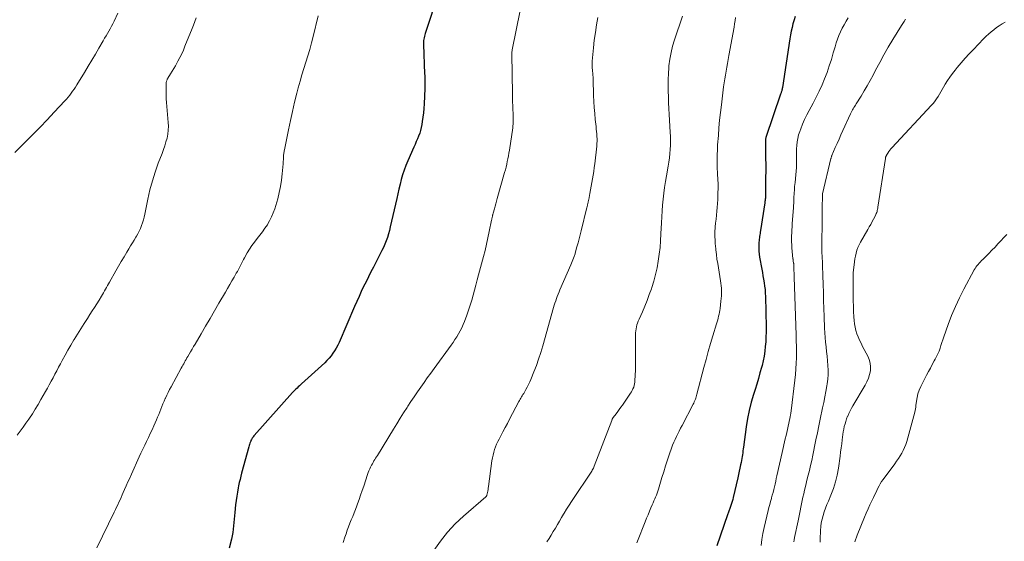
# Model space of a CAD drawing. Units: feet. Extents: x 1960000 to 1963976, y 498537 to 500000.
# Drawn here: x 1961440 to 1961657, y 499258 to 499373 of the extents above; entities that cross this region are included whole.
import ezdxf

# ---------------------------------------------------------------- set-up
doc = ezdxf.new("R2010")
doc.units = ezdxf.units.FT
doc.header["$LTSCALE"] = 100
doc.header["$MEASUREMENT"] = 0
doc.layers.add('CONTOUR INDEX', color=32, linetype='Continuous', lineweight=25)
doc.layers.add('CONTOUR INTERMEDIATE', color=40, linetype='Continuous', lineweight=15)

msp = doc.modelspace()

# ---------------------------------------------------------------- linework, layer by layer
at = {"layer": 'CONTOUR INDEX', "flags": 128}
for points, elevation in [([(1961531.86, 499378.85), (1961528.96, 499369.85), (1961528.87, 499369.56), (1961528.79, 499369.26), (1961528.72, 499368.96), (1961528.66, 499368.65), (1961528.62, 499368.35), (1961528.59, 499368.04), (1961528.58, 499367.73), (1961528.58, 499367.42), (1961528.84, 499360.99), (1961528.85, 499360.59), (1961528.87, 499360.19), (1961528.87, 499359.79), (1961528.88, 499359.39), (1961528.88, 499358.99), (1961528.87, 499358.59), (1961528.86, 499358.19), (1961528.85, 499357.79), (1961528.71, 499354.35), (1961528.65, 499353.37)], 940), ([(1961610.48, 499373.66), (1961610.22, 499372.86), (1961609.97, 499372.04), (1961609.76, 499371.23), (1961609.56, 499370.4), (1961609.39, 499369.58), (1961609.25, 499368.74), (1961607.64, 499357.99), (1961607.63, 499357.9), (1961607.61, 499357.8), (1961607.6, 499357.71), (1961607.58, 499357.61), (1961607.56, 499357.52), (1961607.54, 499357.43), (1961607.51, 499357.33), (1961607.49, 499357.24), (1961607.45, 499357.12), (1961607.4, 499356.96), (1961607.35, 499356.81), (1961607.3, 499356.66), (1961607.25, 499356.5), (1961604.01, 499346.96), (1961603.99, 499346.87), (1961603.96, 499346.78), (1961603.95, 499346.69), (1961603.93, 499346.59), (1961603.92, 499346.5), (1961603.91, 499346.41), (1961603.91, 499346.31), (1961603.91, 499346.22), (1961603.92, 499345.72), (1961603.92, 499345.37), (1961603.93, 499345.03), (1961603.93, 499344.68), (1961603.93, 499344.34), (1961603.96, 499339.08), (1961603.96, 499338.97), (1961603.96, 499338.86), (1961603.95, 499338.75), (1961603.95, 499338.63), (1961603.95, 499338.52), (1961603.95, 499338.41), (1961603.95, 499338.3), (1961603.94, 499338.19), (1961603.94, 499338.13), (1961603.94, 499337.99), (1961603.93, 499337.85), (1961603.93, 499337.71), (1961603.93, 499337.57), (1961603.95, 499334.67), (1961603.95, 499334.58), (1961603.95, 499334.49), (1961603.95, 499334.4), (1961603.95, 499334.31), (1961603.95, 499334.23), (1961603.94, 499334.14), (1961603.94, 499334.05), (1961603.93, 499333.96), (1961603.89, 499333.62), (1961603.86, 499333.36), (1961603.83, 499333.1), (1961603.79, 499332.84), (1961603.75, 499332.58), (1961602.81, 499326.43), (1961602.76, 499326.11), (1961602.71, 499325.8), (1961602.66, 499325.48), (1961602.62, 499325.17), (1961602.57, 499324.85), (1961602.53, 499324.53), (1961602.5, 499324.22), (1961602.48, 499323.9), (1961602.44, 499323.21), (1961602.43, 499322.55), (1961602.45, 499321.89), (1961602.51, 499321.23), (1961602.61, 499320.58), (1961603.09, 499317.97), (1961603.23, 499317.22), (1961603.36, 499316.46), (1961603.49, 499315.71), (1961603.62, 499314.95), (1961603.73, 499314.2), (1961603.82, 499313.44), (1961603.87, 499312.68), (1961603.91, 499311.91), (1961604.03, 499305.12), (1961604.03, 499304.06), (1961604.01, 499303), (1961603.96, 499301.94), (1961603.88, 499300.89), (1961603.76, 499299.83), (1961603.6, 499298.79), (1961603.39, 499297.75), (1961603.15, 499296.72), (1961603.04, 499296.3), (1961602.7, 499295.07), (1961602.35, 499293.84), (1961601.99, 499292.62), (1961601.61, 499291.4), (1961601.27, 499290.34), (1961600.76, 499288.59), (1961600.31, 499286.82), (1961599.96, 499285.03), (1961599.67, 499283.22), (1961599.07, 499278.74), (1961599.01, 499278.32), (1961598.95, 499277.89), (1961598.9, 499277.47), (1961598.84, 499277.05), (1961598.78, 499276.62), (1961598.71, 499276.2), (1961598.63, 499275.78), (1961598.54, 499275.36), (1961598.42, 499274.79), (1961598.27, 499274.09), (1961598.12, 499273.38), (1961597.96, 499272.68), (1961597.81, 499271.98), (1961596.82, 499267.62), (1961596.71, 499267.17), (1961596.58, 499266.73), (1961596.44, 499266.29), (1961596.29, 499265.85), (1961596.12, 499265.38), (1961596.04, 499265.18), (1961595.97, 499264.98), (1961595.9, 499264.79), (1961595.82, 499264.59), (1961595.75, 499264.39), (1961595.68, 499264.19), (1961595.61, 499263.99), (1961595.54, 499263.8), (1961593.21, 499256.95)], 920), ([(1961528.65, 499353.37), (1961528.57, 499352.4), (1961528.46, 499351.42), (1961528.33, 499350.45), (1961528.23, 499349.82), (1961528.1, 499349.17), (1961527.95, 499348.53), (1961527.75, 499347.9), (1961527.51, 499347.28), (1961527.25, 499346.67), (1961526.99, 499346.06), (1961526.73, 499345.45), (1961526.46, 499344.84), (1961525.11, 499341.8), (1961524.69, 499340.79), (1961524.32, 499339.78), (1961523.99, 499338.75), (1961523.7, 499337.7), (1961523.44, 499336.65), (1961523.19, 499335.6), (1961522.94, 499334.54), (1961522.7, 499333.48), (1961521.28, 499327.24), (1961521.09, 499326.47), (1961520.87, 499325.71), (1961520.63, 499324.95), (1961520.36, 499324.21), (1961520.07, 499323.47), (1961519.75, 499322.74), (1961519.42, 499322.02), (1961519.06, 499321.31), (1961517.55, 499318.4), (1961517, 499317.33), (1961516.46, 499316.25), (1961515.93, 499315.17), (1961515.4, 499314.09), (1961514.89, 499312.99), (1961514.38, 499311.9), (1961513.89, 499310.8), (1961513.4, 499309.69), (1961509.98, 499301.8), (1961509.69, 499301.17), (1961509.37, 499300.56), (1961509.02, 499299.97), (1961508.64, 499299.4), (1961508.23, 499298.84), (1961507.79, 499298.31), (1961507.32, 499297.81), (1961506.83, 499297.33), (1961501.75, 499292.69), (1961501.49, 499292.45), (1961501.24, 499292.21), (1961500.98, 499291.97), (1961500.73, 499291.73), (1961500.47, 499291.49), (1961500.23, 499291.24), (1961499.98, 499290.98), (1961499.75, 499290.72), (1961491.32, 499281.31), (1961491.2, 499281.17), (1961491.08, 499281.02), (1961490.97, 499280.86), (1961490.86, 499280.71), (1961490.76, 499280.54), (1961490.67, 499280.37), (1961490.59, 499280.2), (1961490.52, 499280.03), (1961490.46, 499279.85), (1961490.36, 499279.59), (1961490.27, 499279.32), (1961490.18, 499279.05), (1961490.11, 499278.78), (1961488.52, 499272.98), (1961488.34, 499272.29), (1961488.17, 499271.6), (1961488.01, 499270.9), (1961487.87, 499270.2), (1961487.77, 499269.75), (1961487.6, 499268.82), (1961487.45, 499267.88), (1961487.32, 499266.95), (1961487.21, 499266.01), (1961487.04, 499264.32), (1961486.97, 499263.58), (1961486.89, 499262.83), (1961486.82, 499262.09), (1961486.76, 499261.35), (1961486.67, 499260.6), (1961486.57, 499259.87), (1961486.43, 499259.13), (1961486.27, 499258.4), (1961485.81, 499256.48)], 940)]:
    msp.add_lwpolyline(points, dxfattribs=dict(at, elevation=elevation))
at = {"layer": 'CONTOUR INTERMEDIATE', "flags": 128}
for points, elevation in [([(1961461.28, 499374.33), (1961460.42, 499372.57), (1961460.15, 499372.02), (1961459.86, 499371.48), (1961459.57, 499370.94), (1961459.27, 499370.41), (1961458.97, 499369.88), (1961458.66, 499369.35), (1961458.35, 499368.82), (1961458.04, 499368.29), (1961457.1, 499366.66), (1961456.31, 499365.32), (1961455.52, 499363.98), (1961454.72, 499362.65), (1961453.91, 499361.32), (1961452.2, 499358.55), (1961451.91, 499358.08), (1961451.62, 499357.62), (1961451.31, 499357.17), (1961450.99, 499356.72), (1961450.66, 499356.29), (1961450.32, 499355.86), (1961449.97, 499355.44), (1961449.61, 499355.03), (1961447.26, 499352.51), (1961445.7, 499350.86), (1961444.13, 499349.22), (1961442.54, 499347.6), (1961440.93, 499345.99), (1961438.54, 499343.62)], 952), ([(1961549.85, 499374.98), (1961548.14, 499366.3), (1961548.14, 499366.28), (1961548.13, 499366.25), (1961548.13, 499366.23), (1961548.13, 499366.21), (1961548.11, 499366.12), (1961548.1, 499366.1), (1961548.1, 499366.07), (1961548.1, 499366.05), (1961548.1, 499366.03), (1961548.08, 499365.86), (1961548.07, 499365.75), (1961548.07, 499365.64), (1961548.06, 499365.53), (1961548.06, 499365.42), (1961548.16, 499356.48), (1961548.18, 499355.64), (1961548.2, 499354.81), (1961548.23, 499353.97), (1961548.27, 499353.14), (1961548.31, 499352.26), (1961548.33, 499351.87), (1961548.35, 499351.47), (1961548.35, 499351.08), (1961548.35, 499350.69), (1961548.34, 499350.29), (1961548.32, 499349.9), (1961548.28, 499349.51), (1961548.24, 499349.12), (1961547.5, 499344.15), (1961547.4, 499343.53), (1961547.29, 499342.91), (1961547.18, 499342.29), (1961547.05, 499341.67), (1961546.92, 499341.05), (1961546.77, 499340.43), (1961546.62, 499339.82), (1961546.45, 499339.21), (1961544.85, 499333.53), (1961544.68, 499332.95), (1961544.52, 499332.37), (1961544.36, 499331.79), (1961544.2, 499331.21), (1961543.94, 499330.3), (1961543.91, 499330.18), (1961543.88, 499330.05), (1961543.84, 499329.93), (1961543.81, 499329.81), (1961543.78, 499329.68), (1961543.75, 499329.56), (1961543.72, 499329.43), (1961543.7, 499329.31), (1961543.69, 499329.28), (1961543.66, 499329.14), (1961543.64, 499328.99), (1961543.61, 499328.85), (1961543.58, 499328.71), (1961543.08, 499326.22), (1961542.79, 499324.83), (1961542.48, 499323.45), (1961542.14, 499322.08), (1961541.79, 499320.71), (1961540.72, 499316.68), (1961540.42, 499315.56), (1961540.12, 499314.44), (1961539.82, 499313.32), (1961539.52, 499312.2), (1961539.2, 499311.09), (1961538.87, 499309.98), (1961538.5, 499308.88), (1961538.11, 499307.79), (1961537.61, 499306.43), (1961537.33, 499305.73), (1961537.03, 499305.04), (1961536.69, 499304.36), (1961536.32, 499303.7), (1961535.93, 499303.06), (1961535.52, 499302.42), (1961535.1, 499301.79), (1961534.66, 499301.18), (1961530.91, 499296.04), (1961530.17, 499295.01), (1961529.43, 499293.99), (1961528.7, 499292.95), (1961527.97, 499291.92), (1961527.25, 499290.87), (1961526.53, 499289.83), (1961525.83, 499288.77), (1961525.13, 499287.72), (1961524.97, 499287.46), (1961524.2, 499286.27), (1961523.44, 499285.07), (1961522.69, 499283.87), (1961521.95, 499282.66), (1961518.42, 499276.86), (1961518.23, 499276.56), (1961518.05, 499276.26), (1961517.87, 499275.96), (1961517.68, 499275.66), (1961517.5, 499275.36), (1961517.33, 499275.06), (1961517.16, 499274.75), (1961516.99, 499274.44), (1961516.92, 499274.3), (1961516.73, 499273.91), (1961516.56, 499273.52), (1961516.4, 499273.11), (1961516.25, 499272.71), (1961515.41, 499270.14), (1961515.08, 499269.14), (1961514.74, 499268.16), (1961514.38, 499267.17), (1961514.02, 499266.19), (1961513.87, 499265.78), (1961513.58, 499265), (1961513.29, 499264.23), (1961512.99, 499263.46), (1961512.69, 499262.7), (1961512.39, 499261.93), (1961512.09, 499261.16), (1961511.81, 499260.38), (1961511.53, 499259.61), (1961511.28, 499258.87), (1961510.87, 499257.73)], 936), ([(1961478.51, 499373.31), (1961478.23, 499372.52), (1961477.93, 499371.74), (1961477.62, 499370.96), (1961476.05, 499367.08), (1961475.69, 499366.23), (1961475.32, 499365.4), (1961474.92, 499364.57), (1961474.5, 499363.76), (1961474.29, 499363.37), (1961473.96, 499362.76), (1961473.61, 499362.15), (1961473.25, 499361.55), (1961472.88, 499360.96), (1961472.28, 499360.01), (1961472.21, 499359.9), (1961472.14, 499359.78), (1961472.09, 499359.66), (1961472.03, 499359.54), (1961471.99, 499359.41), (1961471.96, 499359.28), (1961471.94, 499359.15), (1961471.93, 499359.02), (1961471.88, 499357.76), (1961471.87, 499356.99), (1961471.88, 499356.23), (1961471.92, 499355.46), (1961471.97, 499354.7), (1961472.37, 499350.3), (1961472.4, 499349.43), (1961472.38, 499348.55), (1961472.26, 499347.69), (1961472.09, 499346.83), (1961471.85, 499345.97), (1961471.6, 499345.13), (1961471.31, 499344.29), (1961471.01, 499343.46), (1961470.17, 499341.27), (1961469.48, 499339.34), (1961468.86, 499337.38), (1961468.34, 499335.4), (1961467.89, 499333.4), (1961467.22, 499330.06), (1961467.08, 499329.42), (1961466.91, 499328.78), (1961466.71, 499328.16), (1961466.5, 499327.54), (1961466.25, 499326.93), (1961465.98, 499326.33), (1961465.67, 499325.75), (1961465.35, 499325.18), (1961465.25, 499325.01), (1961464.86, 499324.36), (1961464.46, 499323.71), (1961464.07, 499323.06), (1961463.68, 499322.42), (1961463.23, 499321.68), (1961462.62, 499320.67), (1961462.02, 499319.65), (1961461.42, 499318.62), (1961460.83, 499317.59), (1961459.43, 499315.11), (1961459.21, 499314.72), (1961458.99, 499314.32), (1961458.77, 499313.93), (1961458.55, 499313.54), (1961458.33, 499313.14), (1961458.11, 499312.75), (1961457.88, 499312.36), (1961457.65, 499311.98), (1961457.13, 499311.13), (1961456.64, 499310.32), (1961456.14, 499309.52), (1961455.63, 499308.72), (1961455.11, 499307.93), (1961454.57, 499307.1), (1961453.83, 499305.95), (1961453.1, 499304.8), (1961452.37, 499303.63), (1961451.66, 499302.46), (1961451.59, 499302.33), (1961450.93, 499301.22), (1961450.28, 499300.1), (1961449.65, 499298.97), (1961449.03, 499297.83), (1961448.63, 499297.08), (1961448.22, 499296.31), (1961447.81, 499295.55), (1961447.4, 499294.78), (1961446.99, 499294.01), (1961446.58, 499293.24), (1961446.17, 499292.48), (1961445.74, 499291.72), (1961445.32, 499290.96), (1961444.31, 499289.18), (1961443.7, 499288.13), (1961443.08, 499287.1), (1961442.43, 499286.08), (1961441.77, 499285.07), (1961441.63, 499284.86), (1961441.01, 499283.97), (1961440.39, 499283.08), (1961439.75, 499282.2), (1961439.11, 499281.33)], 948), ([(1961505.35, 499373.77), (1961504.27, 499369.24), (1961503.91, 499367.81), (1961503.53, 499366.39), (1961503.11, 499364.98), (1961502.67, 499363.58), (1961502.22, 499362.18), (1961501.79, 499360.77), (1961501.39, 499359.36), (1961501, 499357.94), (1961500.7, 499356.75), (1961500.19, 499354.73), (1961499.71, 499352.7), (1961499.26, 499350.67), (1961498.83, 499348.63), (1961497.95, 499344.24), (1961497.91, 499344.02), (1961497.87, 499343.8), (1961497.84, 499343.58), (1961497.81, 499343.36), (1961497.78, 499343.14), (1961497.76, 499342.92), (1961497.74, 499342.69), (1961497.73, 499342.47), (1961497.73, 499342.32), (1961497.72, 499342.02), (1961497.7, 499341.72), (1961497.68, 499341.42), (1961497.66, 499341.12), (1961497.49, 499338.93), (1961497.33, 499337.55), (1961497.12, 499336.17), (1961496.83, 499334.81), (1961496.47, 499333.47), (1961495.81, 499331.25), (1961495.5, 499330.34), (1961495.13, 499329.45), (1961494.69, 499328.6), (1961494.2, 499327.76), (1961494.19, 499327.74), (1961493.65, 499326.95), (1961493.1, 499326.17), (1961492.52, 499325.41), (1961491.92, 499324.67), (1961491.33, 499323.92), (1961490.77, 499323.15), (1961490.25, 499322.35), (1961489.76, 499321.53), (1961489.17, 499320.47), (1961488.94, 499320.05), (1961488.71, 499319.62), (1961488.48, 499319.19), (1961488.27, 499318.75), (1961488.05, 499318.32), (1961487.82, 499317.88), (1961487.59, 499317.46), (1961487.35, 499317.03), (1961486.88, 499316.21), (1961486.4, 499315.37), (1961485.92, 499314.54), (1961485.44, 499313.71), (1961484.96, 499312.88), (1961483.54, 499310.43), (1961482.55, 499308.74), (1961481.57, 499307.05), (1961480.58, 499305.36), (1961479.59, 499303.67), (1961478.26, 499301.42), (1961477.93, 499300.86), (1961477.61, 499300.3), (1961477.28, 499299.74), (1961476.95, 499299.18), (1961476.67, 499298.68), (1961476.48, 499298.37), (1961476.3, 499298.05), (1961476.12, 499297.74), (1961475.94, 499297.42), (1961475.77, 499297.1), (1961475.59, 499296.79), (1961475.42, 499296.47), (1961475.24, 499296.15), (1961472.99, 499292), (1961472.66, 499291.38), (1961472.35, 499290.77), (1961472.05, 499290.14), (1961471.75, 499289.51), (1961471.7, 499289.4), (1961471.45, 499288.82), (1961471.2, 499288.24), (1961470.96, 499287.65), (1961470.73, 499287.06), (1961470.5, 499286.47), (1961470.26, 499285.88), (1961470.01, 499285.29), (1961469.76, 499284.71), (1961469.18, 499283.41), (1961468.79, 499282.55), (1961468.39, 499281.69), (1961467.99, 499280.83), (1961467.58, 499279.97), (1961467.17, 499279.12), (1961466.76, 499278.26), (1961466.36, 499277.4), (1961465.97, 499276.54), (1961464.26, 499272.75), (1961463.87, 499271.89), (1961463.49, 499271.04), (1961463.11, 499270.19), (1961462.74, 499269.34), (1961462.46, 499268.72), (1961462.22, 499268.17), (1961461.98, 499267.63), (1961461.74, 499267.09), (1961461.49, 499266.55), (1961461.24, 499266.01), (1961460.99, 499265.47), (1961460.73, 499264.94), (1961460.47, 499264.4), (1961456.6, 499256.49)], 944), ([(1961567.01, 499373.44), (1961566.71, 499371.77), (1961566.44, 499370.09), (1961566.21, 499368.4), (1961566.02, 499366.71), (1961565.73, 499363.78), (1961565.72, 499363.55), (1961565.71, 499363.33), (1961565.71, 499363.1), (1961565.72, 499362.87), (1961565.73, 499362.65), (1961565.75, 499362.42), (1961565.77, 499362.2), (1961565.8, 499361.97), (1961565.84, 499361.56), (1961565.88, 499361.12), (1961565.92, 499360.69), (1961565.94, 499360.26), (1961565.96, 499359.82), (1961566.05, 499356.25), (1961566.11, 499354.92), (1961566.18, 499353.59), (1961566.29, 499352.26), (1961566.42, 499350.94), (1961566.6, 499349.36), (1961566.65, 499348.82), (1961566.7, 499348.29), (1961566.75, 499347.75), (1961566.79, 499347.21), (1961566.81, 499346.67), (1961566.81, 499346.14), (1961566.79, 499345.6), (1961566.74, 499345.07), (1961566.29, 499341.14), (1961566.19, 499340.31), (1961566.07, 499339.49), (1961565.94, 499338.67), (1961565.8, 499337.85), (1961565.8, 499337.82), (1961565.65, 499337.02), (1961565.51, 499336.22), (1961565.36, 499335.42), (1961565.21, 499334.62), (1961564.97, 499333.3), (1961564.94, 499333.16), (1961564.92, 499333.02), (1961564.89, 499332.88), (1961564.86, 499332.74), (1961564.83, 499332.6), (1961564.8, 499332.46), (1961564.77, 499332.32), (1961564.74, 499332.18), (1961564.73, 499332.15), (1961564.7, 499332), (1961564.66, 499331.85), (1961564.63, 499331.7), (1961564.59, 499331.54), (1961563.31, 499326.39), (1961563.09, 499325.51), (1961562.87, 499324.63), (1961562.63, 499323.75), (1961562.39, 499322.87), (1961562.02, 499321.5), (1961561.96, 499321.3), (1961561.9, 499321.11), (1961561.84, 499320.92), (1961561.77, 499320.73), (1961561.63, 499320.36), (1961561.48, 499319.98), (1961561.34, 499319.6), (1961561.18, 499319.23), (1961561.03, 499318.86), (1961558.64, 499313.4), (1961558.44, 499312.92), (1961558.24, 499312.43), (1961558.06, 499311.95), (1961557.88, 499311.46), (1961557.71, 499310.97), (1961557.55, 499310.47), (1961557.39, 499309.97), (1961557.25, 499309.47), (1961554.85, 499301.02), (1961554.42, 499299.57), (1961553.95, 499298.13), (1961553.45, 499296.7), (1961552.91, 499295.29), (1961552.25, 499293.65), (1961552, 499293.07), (1961551.74, 499292.5), (1961551.45, 499291.94), (1961551.14, 499291.39), (1961550.81, 499290.82), (1961550.66, 499290.56), (1961550.5, 499290.3), (1961550.35, 499290.04), (1961550.19, 499289.79), (1961550.04, 499289.53), (1961549.89, 499289.27), (1961549.74, 499289.01), (1961549.6, 499288.74), (1961547.55, 499284.86), (1961547.06, 499283.94), (1961546.58, 499283.03), (1961546.09, 499282.11), (1961545.61, 499281.2), (1961545.23, 499280.48), (1961544.95, 499279.92), (1961544.69, 499279.35), (1961544.46, 499278.76), (1961544.24, 499278.17), (1961544.06, 499277.57), (1961543.9, 499276.96), (1961543.77, 499276.35), (1961543.67, 499275.73), (1961542.9, 499270.03), (1961542.85, 499269.69), (1961542.8, 499269.36), (1961542.74, 499269.02), (1961542.67, 499268.69), (1961542.56, 499268.16), (1961542.54, 499268.1), (1961542.52, 499268.03), (1961542.49, 499267.97), (1961542.45, 499267.91), (1961542.39, 499267.81), (1961542.31, 499267.75), (1961537.4, 499263.52), (1961535.58, 499261.8), (1961533.86, 499259.98), (1961532.31, 499258.01), (1961530.88, 499255.95)], 932), ([(1961585.65, 499373.7), (1961583.9, 499368.51), (1961583.47, 499367.09), (1961583.11, 499365.66), (1961582.85, 499364.2), (1961582.66, 499362.73), (1961582.62, 499362.33), (1961582.53, 499361.05), (1961582.46, 499359.76), (1961582.45, 499358.47), (1961582.47, 499357.18), (1961582.52, 499355.9), (1961582.58, 499354.61), (1961582.64, 499353.32), (1961582.71, 499352.03), (1961582.93, 499348.1), (1961582.96, 499347.16), (1961582.98, 499346.22), (1961582.96, 499345.29), (1961582.93, 499344.35), (1961582.85, 499343.42), (1961582.76, 499342.48), (1961582.63, 499341.55), (1961582.48, 499340.63), (1961582.09, 499338.53), (1961581.86, 499337.25), (1961581.66, 499335.96), (1961581.5, 499334.67), (1961581.35, 499333.37), (1961581.23, 499332.07), (1961581.13, 499330.77), (1961581.05, 499329.47), (1961580.99, 499328.16), (1961580.9, 499325.71), (1961580.81, 499324.21), (1961580.69, 499322.71), (1961580.52, 499321.21), (1961580.31, 499319.72), (1961580.04, 499318.24), (1961579.72, 499316.78), (1961579.32, 499315.33), (1961578.88, 499313.89), (1961578.78, 499313.61), (1961578.33, 499312.33), (1961577.86, 499311.06), (1961577.35, 499309.8), (1961576.81, 499308.56), (1961576.07, 499306.89), (1961575.9, 499306.48), (1961575.74, 499306.07), (1961575.61, 499305.65), (1961575.49, 499305.23), (1961575.41, 499304.79), (1961575.34, 499304.36), (1961575.3, 499303.93), (1961575.29, 499303.49), (1961575.31, 499301.48), (1961575.32, 499300.04), (1961575.31, 499298.59), (1961575.29, 499297.15), (1961575.25, 499295.7), (1961575.17, 499293.4), (1961575.14, 499293.02), (1961575.09, 499292.65), (1961575, 499292.29), (1961574.88, 499291.93), (1961574.73, 499291.58), (1961574.57, 499291.23), (1961574.39, 499290.9), (1961574.18, 499290.58), (1961572.39, 499287.97), (1961572.06, 499287.49), (1961571.72, 499287.01), (1961571.36, 499286.54), (1961571.01, 499286.07), (1961570.35, 499285.22), (1961570.32, 499285.18), (1961570.29, 499285.14), (1961570.26, 499285.09), (1961570.24, 499285.05), (1961570.21, 499285), (1961570.19, 499284.95), (1961570.17, 499284.9), (1961570.15, 499284.85), (1961570.1, 499284.72), (1961570.06, 499284.62), (1961566.19, 499274.55), (1961566.1, 499274.31), (1961566, 499274.07), (1961565.89, 499273.84), (1961565.77, 499273.61), (1961565.65, 499273.38), (1961565.53, 499273.16), (1961565.39, 499272.94), (1961565.25, 499272.73), (1961561.77, 499267.61), (1961561.2, 499266.76), (1961560.65, 499265.9), (1961560.1, 499265.03), (1961559.56, 499264.16), (1961559.43, 499263.93), (1961558.97, 499263.17), (1961558.52, 499262.4), (1961558.07, 499261.63), (1961557.63, 499260.86), (1961557.18, 499260.09), (1961556.72, 499259.33), (1961556.24, 499258.58), (1961555.74, 499257.84)], 928), ([(1961597.33, 499373.43), (1961597.22, 499372.72), (1961597.1, 499372.01), (1961596.98, 499371.3), (1961595.84, 499365), (1961595.69, 499364.15), (1961595.53, 499363.3), (1961595.38, 499362.44), (1961595.23, 499361.59), (1961595.08, 499360.73), (1961594.94, 499359.87), (1961594.82, 499359.01), (1961594.7, 499358.15), (1961594.2, 499354.13), (1961594, 499352.45), (1961593.82, 499350.77), (1961593.67, 499349.08), (1961593.53, 499347.4), (1961593.38, 499345.31), (1961593.34, 499344.67), (1961593.31, 499344.02), (1961593.28, 499343.37), (1961593.26, 499342.73), (1961593.25, 499342.08), (1961593.25, 499341.44), (1961593.26, 499340.79), (1961593.29, 499340.14), (1961593.34, 499339.24), (1961593.36, 499338.87), (1961593.38, 499338.51), (1961593.41, 499338.15), (1961593.43, 499337.78), (1961593.45, 499337.42), (1961593.46, 499337.06), (1961593.47, 499336.69), (1961593.47, 499336.33), (1961593.43, 499334.14), (1961593.4, 499333.28), (1961593.36, 499332.42), (1961593.29, 499331.55), (1961593.2, 499330.69), (1961593.11, 499329.83), (1961593.02, 499328.97), (1961592.94, 499328.11), (1961592.86, 499327.25), (1961592.85, 499327.1), (1961592.79, 499326.16), (1961592.77, 499325.22), (1961592.8, 499324.28), (1961592.86, 499323.35), (1961592.87, 499323.2), (1961592.97, 499322.19), (1961593.09, 499321.18), (1961593.23, 499320.17), (1961593.39, 499319.17), (1961594.03, 499315.39), (1961594.11, 499314.83), (1961594.18, 499314.28), (1961594.21, 499313.72), (1961594.23, 499313.16), (1961594.22, 499312.6), (1961594.2, 499312.04), (1961594.16, 499311.48), (1961594.1, 499310.92), (1961593.9, 499309.29), (1961593.84, 499308.86), (1961593.77, 499308.44), (1961593.69, 499308.01), (1961593.6, 499307.59), (1961593.51, 499307.17), (1961593.4, 499306.75), (1961593.28, 499306.33), (1961593.16, 499305.92), (1961592.34, 499303.27), (1961591.82, 499301.53), (1961591.31, 499299.79), (1961590.83, 499298.04), (1961590.35, 499296.28), (1961588.82, 499290.41), (1961588.74, 499290.12), (1961588.66, 499289.83), (1961588.56, 499289.54), (1961588.47, 499289.26), (1961588.36, 499288.98), (1961588.24, 499288.7), (1961588.12, 499288.43), (1961587.99, 499288.16), (1961585.54, 499283.46), (1961585.23, 499282.86), (1961584.92, 499282.25), (1961584.61, 499281.64), (1961584.3, 499281.03), (1961584, 499280.41), (1961583.72, 499279.79), (1961583.47, 499279.16), (1961583.24, 499278.52), (1961582.79, 499277.21), (1961582.35, 499275.91), (1961581.92, 499274.61), (1961581.5, 499273.3), (1961581.1, 499271.99), (1961580.33, 499269.44), (1961580.19, 499269.01), (1961580.05, 499268.57), (1961579.88, 499268.14), (1961579.71, 499267.72), (1961579.53, 499267.3), (1961579.35, 499266.87), (1961579.17, 499266.45), (1961578.99, 499266.03), (1961578.69, 499265.34), (1961578.37, 499264.58), (1961578.04, 499263.81), (1961577.73, 499263.04), (1961577.42, 499262.27), (1961575.75, 499258.02), (1961575.6, 499257.64)], 924), ([(1961622.13, 499373.31), (1961621.65, 499372.57), (1961621.21, 499371.82), (1961620.8, 499371.04), (1961620.43, 499370.25), (1961620.09, 499369.44), (1961619.78, 499368.62), (1961619.5, 499367.79), (1961619.24, 499366.95), (1961618.85, 499365.59), (1961618.42, 499364.16), (1961617.96, 499362.73), (1961617.47, 499361.32), (1961616.94, 499359.91), (1961616.37, 499358.53), (1961615.76, 499357.16), (1961615.1, 499355.82), (1961614.4, 499354.49), (1961613.53, 499352.9), (1961613.01, 499351.92), (1961612.53, 499350.92), (1961612.09, 499349.9), (1961611.68, 499348.87), (1961611.45, 499348.25), (1961611.21, 499347.51), (1961611.01, 499346.76), (1961610.89, 499346), (1961610.81, 499345.22), (1961610.78, 499344.44), (1961610.75, 499343.66), (1961610.75, 499342.88), (1961610.76, 499342.1), (1961610.76, 499342.01), (1961610.77, 499341.18), (1961610.75, 499340.36), (1961610.7, 499339.54), (1961610.62, 499338.71), (1961610.43, 499337.02), (1961610.39, 499336.58), (1961610.34, 499336.15), (1961610.3, 499335.71), (1961610.27, 499335.28), (1961610.24, 499334.84), (1961610.21, 499334.41), (1961610.19, 499333.97), (1961610.18, 499333.53), (1961610.18, 499333.44), (1961610.16, 499332.96), (1961610.14, 499332.48), (1961610.11, 499332), (1961610.08, 499331.52), (1961609.82, 499327.94), (1961609.78, 499327.27), (1961609.74, 499326.61), (1961609.71, 499325.94), (1961609.68, 499325.27), (1961609.67, 499324.61), (1961609.68, 499323.94), (1961609.71, 499323.27), (1961609.75, 499322.61), (1961609.97, 499320.19), (1961609.98, 499320.12), (1961609.98, 499320.06), (1961609.99, 499319.99), (1961610, 499319.92), (1961610.01, 499319.86), (1961610.02, 499319.79), (1961610.03, 499319.72), (1961610.04, 499319.66), (1961610.08, 499319.44), (1961610.09, 499319.37), (1961610.1, 499319.3), (1961610.12, 499319.23), (1961610.13, 499319.16), (1961610.14, 499319.09), (1961610.14, 499319.02), (1961610.15, 499318.95), (1961610.15, 499318.88), (1961610.18, 499318.06), (1961610.19, 499317.58), (1961610.21, 499317.1), (1961610.22, 499316.63), (1961610.24, 499316.15), (1961610.65, 499303.37), (1961610.69, 499302.14), (1961610.71, 499300.9), (1961610.72, 499299.66), (1961610.72, 499298.43), (1961610.69, 499297.19), (1961610.63, 499295.96), (1961610.53, 499294.72), (1961610.4, 499293.49), (1961609.58, 499286.74), (1961609.56, 499286.56), (1961609.53, 499286.38), (1961609.5, 499286.2), (1961609.47, 499286.02), (1961609.46, 499285.94), (1961609.43, 499285.8), (1961609.4, 499285.66), (1961609.37, 499285.51), (1961609.34, 499285.37), (1961608.81, 499282.94), (1961608.51, 499281.58), (1961608.21, 499280.22), (1961607.91, 499278.86), (1961607.6, 499277.5), (1961606.44, 499272.41), (1961606.3, 499271.79), (1961606.16, 499271.18), (1961606.02, 499270.57), (1961605.88, 499269.96), (1961605.73, 499269.35), (1961605.58, 499268.74), (1961605.42, 499268.14), (1961605.25, 499267.53), (1961605.22, 499267.41), (1961605.04, 499266.74), (1961604.86, 499266.07), (1961604.68, 499265.4), (1961604.51, 499264.73), (1961603.89, 499262.28), (1961603.59, 499260.98), (1961603.32, 499259.67), (1961603.11, 499258.36), (1961602.93, 499257.03)], 916), ([(1961634.73, 499373.02), (1961634.44, 499372.56), (1961634.15, 499372.1), (1961633.86, 499371.63), (1961631.96, 499368.53), (1961630.97, 499366.87), (1961630, 499365.19), (1961629.07, 499363.49), (1961628.16, 499361.77), (1961627.6, 499360.68), (1961626.98, 499359.51), (1961626.33, 499358.35), (1961625.66, 499357.21), (1961624.97, 499356.08), (1961623.89, 499354.36), (1961623.73, 499354.09), (1961623.56, 499353.83), (1961623.4, 499353.56), (1961623.24, 499353.3), (1961623.08, 499353.03), (1961622.93, 499352.76), (1961622.79, 499352.48), (1961622.66, 499352.2), (1961620.97, 499348.49), (1961620.54, 499347.55), (1961620.12, 499346.61), (1961619.7, 499345.67), (1961619.29, 499344.72), (1961618.53, 499342.99), (1961618.5, 499342.91), (1961618.47, 499342.83), (1961618.44, 499342.75), (1961618.42, 499342.67), (1961618.39, 499342.58), (1961618.37, 499342.5), (1961618.35, 499342.42), (1961618.33, 499342.33), (1961616.51, 499334.56), (1961616.5, 499334.54), (1961616.5, 499334.51), (1961616.5, 499334.49), (1961616.49, 499334.46), (1961616.48, 499334.37), (1961616.48, 499334.34), (1961616.47, 499334.32), (1961616.47, 499334.3), (1961616.47, 499334.27), (1961616.41, 499331.31), (1961616.4, 499331.06), (1961616.39, 499330.81), (1961616.39, 499330.56), (1961616.39, 499330.31), (1961616.39, 499330.26), (1961616.38, 499329.98), (1961616.38, 499329.7), (1961616.38, 499329.43), (1961616.37, 499329.15), (1961616.33, 499322.7), (1961616.33, 499322.42), (1961616.34, 499322.14), (1961616.34, 499321.85), (1961616.35, 499321.57), (1961616.36, 499321.29), (1961616.37, 499321), (1961616.38, 499320.72), (1961616.39, 499320.44), (1961616.44, 499319.52), (1961616.48, 499318.78), (1961616.51, 499318.04), (1961616.54, 499317.29), (1961616.56, 499316.55), (1961616.62, 499314.54), (1961616.67, 499312.79), (1961616.72, 499311.04), (1961616.77, 499309.29), (1961616.83, 499307.54), (1961616.91, 499304.95), (1961616.96, 499303.91), (1961617.03, 499302.88), (1961617.13, 499301.84), (1961617.25, 499300.81), (1961617.26, 499300.77), (1961617.38, 499299.76), (1961617.5, 499298.75), (1961617.6, 499297.73), (1961617.68, 499296.72), (1961617.73, 499295.7), (1961617.72, 499294.69), (1961617.64, 499293.68), (1961617.51, 499292.67), (1961617.43, 499292.23), (1961617.22, 499291), (1961616.99, 499289.78), (1961616.75, 499288.56), (1961616.5, 499287.34), (1961615.98, 499284.91), (1961615.66, 499283.39), (1961615.34, 499281.87), (1961615.04, 499280.35), (1961614.73, 499278.83), (1961614.57, 499278.01), (1961614.34, 499276.91), (1961614.1, 499275.8), (1961613.85, 499274.7), (1961613.58, 499273.6), (1961613.3, 499272.5), (1961613.03, 499271.4), (1961612.77, 499270.3), (1961612.51, 499269.2), (1961612.33, 499268.45), (1961612.17, 499267.7), (1961612.01, 499266.96), (1961611.86, 499266.21), (1961611.71, 499265.46), (1961611.57, 499264.71), (1961611.43, 499263.96), (1961611.28, 499263.21), (1961611.12, 499262.46), (1961610.34, 499258.77), (1961610.24, 499258.3), (1961610.15, 499257.82)], 912), ([(1961656.69, 499372.37), (1961656.05, 499371.99), (1961655.42, 499371.59), (1961654.8, 499371.17), (1961654.2, 499370.72), (1961653.61, 499370.26), (1961653.04, 499369.77), (1961652.5, 499369.26), (1961651.97, 499368.74), (1961649.7, 499366.37), (1961648.79, 499365.4), (1961647.9, 499364.41), (1961647.03, 499363.41), (1961646.17, 499362.39), (1961645.69, 499361.81), (1961645.1, 499361.06), (1961644.54, 499360.29), (1961644.01, 499359.5), (1961643.51, 499358.69), (1961643.15, 499358.08), (1961642.84, 499357.56), (1961642.54, 499357.04), (1961642.23, 499356.53), (1961641.93, 499356.01), (1961641.6, 499355.51), (1961641.26, 499355.02), (1961640.89, 499354.55), (1961640.5, 499354.1), (1961631.75, 499344.71), (1961631.51, 499344.43), (1961631.28, 499344.15), (1961631.07, 499343.85), (1961630.88, 499343.54), (1961630.57, 499343.03), (1961630.54, 499342.97), (1961630.51, 499342.91), (1961630.48, 499342.85), (1961630.45, 499342.79), (1961630.44, 499342.77), (1961630.42, 499342.72), (1961630.4, 499342.67), (1961630.38, 499342.61), (1961630.37, 499342.56), (1961630.35, 499342.5), (1961630.34, 499342.45), (1961630.33, 499342.39), (1961630.32, 499342.34), (1961628.67, 499331.61), (1961628.63, 499331.37), (1961628.58, 499331.13), (1961628.53, 499330.89), (1961628.48, 499330.65), (1961628.41, 499330.41), (1961628.33, 499330.18), (1961628.24, 499329.96), (1961628.13, 499329.74), (1961627.74, 499328.99), (1961627.43, 499328.41), (1961627.11, 499327.82), (1961626.78, 499327.24), (1961626.45, 499326.66), (1961624.85, 499323.9), (1961624.55, 499323.31), (1961624.28, 499322.72), (1961624.06, 499322.1), (1961623.88, 499321.47), (1961623.74, 499320.82), (1961623.61, 499320.18), (1961623.51, 499319.52), (1961623.43, 499318.87), (1961623.26, 499317.21), (1961623.24, 499317.05), (1961623.23, 499316.89), (1961623.22, 499316.73), (1961623.21, 499316.57), (1961623.2, 499316.4), (1961623.2, 499316.24), (1961623.2, 499316.08), (1961623.2, 499315.92), (1961623.23, 499312.13), (1961623.25, 499310.96), (1961623.28, 499309.79), (1961623.33, 499308.62), (1961623.4, 499307.46), (1961623.46, 499306.64), (1961623.54, 499305.89), (1961623.66, 499305.15), (1961623.85, 499304.42), (1961624.07, 499303.7), (1961624.35, 499302.99), (1961624.64, 499302.29), (1961624.96, 499301.61), (1961625.31, 499300.93), (1961626.46, 499298.78), (1961626.78, 499298.01), (1961626.99, 499297.22), (1961627.05, 499296.4), (1961627.01, 499295.56), (1961626.83, 499294.73), (1961626.59, 499293.91), (1961626.26, 499293.13), (1961625.87, 499292.38), (1961623.15, 499287.82), (1961622.84, 499287.27), (1961622.55, 499286.72), (1961622.28, 499286.15), (1961622.03, 499285.57), (1961622, 499285.51), (1961621.79, 499284.95), (1961621.6, 499284.39), (1961621.43, 499283.82), (1961621.28, 499283.24), (1961621.16, 499282.66), (1961621.05, 499282.08), (1961620.95, 499281.49), (1961620.87, 499280.9), (1961620.8, 499280.3), (1961620.7, 499279.41), (1961620.58, 499278.53), (1961620.47, 499277.64), (1961620.35, 499276.75), (1961619.98, 499274.07), (1961619.71, 499272.55), (1961619.35, 499271.05), (1961618.88, 499269.58), (1961618.33, 499268.14), (1961617.77, 499266.84), (1961617.44, 499266.06), (1961617.14, 499265.28), (1961616.86, 499264.48), (1961616.59, 499263.67), (1961616.38, 499262.86), (1961616.2, 499262.04), (1961616.09, 499261.21), (1961616.02, 499260.37), (1961616, 499259.93), (1961615.96, 499258.87), (1961615.95, 499257.8)], 908), ([(1961657.11, 499325.61), (1961656.43, 499324.92), (1961655.78, 499324.21), (1961655.13, 499323.5), (1961654.47, 499322.79), (1961653.79, 499322.1), (1961653.11, 499321.41), (1961651.78, 499320.09), (1961651.51, 499319.82), (1961651.25, 499319.55), (1961650.99, 499319.27), (1961650.74, 499318.99), (1961650.5, 499318.7), (1961650.28, 499318.4), (1961650.07, 499318.08), (1961649.88, 499317.76), (1961647.61, 499313.54), (1961646.64, 499311.65), (1961645.74, 499309.73), (1961644.92, 499307.76), (1961644.18, 499305.77), (1961643.2, 499302.99), (1961642.99, 499302.37), (1961642.78, 499301.75), (1961642.57, 499301.13), (1961642.37, 499300.5), (1961642.15, 499299.89), (1961641.9, 499299.28), (1961641.62, 499298.69), (1961641.32, 499298.11), (1961641.09, 499297.7), (1961640.66, 499296.92), (1961640.23, 499296.14), (1961639.82, 499295.35), (1961639.41, 499294.56), (1961638.13, 499292.05), (1961637.79, 499291.28), (1961637.5, 499290.49), (1961637.31, 499289.67), (1961637.17, 499288.84), (1961637.06, 499287.86), (1961637.01, 499287.5), (1961636.95, 499287.15), (1961636.87, 499286.79), (1961636.79, 499286.44), (1961635.03, 499279.97), (1961634.82, 499279.3), (1961634.57, 499278.64), (1961634.27, 499278), (1961633.94, 499277.38), (1961633.57, 499276.78), (1961633.19, 499276.18), (1961632.79, 499275.6), (1961632.38, 499275.02), (1961629.81, 499271.58), (1961629.49, 499271.12), (1961629.19, 499270.65), (1961628.92, 499270.16), (1961628.67, 499269.66), (1961628.44, 499269.15), (1961628.2, 499268.64), (1961627.96, 499268.13), (1961627.71, 499267.62), (1961627.34, 499266.86), (1961626.91, 499265.97), (1961626.5, 499265.08), (1961626.1, 499264.18), (1961625.72, 499263.27), (1961624.1, 499259.32), (1961623.62, 499257.86)], 904)]:
    msp.add_lwpolyline(points, dxfattribs=dict(at, elevation=elevation))

doc.saveas('drawing.dxf')
